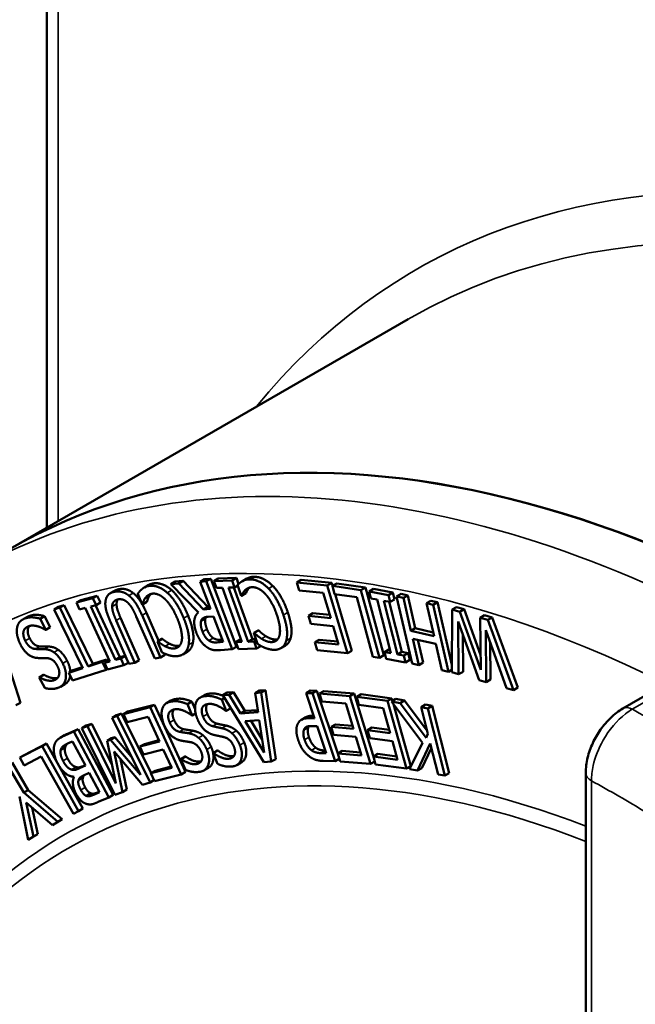
# Model space of a CAD drawing. Units: inches. Extents: x 0.3 to 39.7, y 0.3 to 30.6.
# Drawn here: x 32.4 to 33.3, y 26.1 to 27.5 of the extents above; entities that cross this region are included whole.
import ezdxf

# ---------------------------------------------------------------- set-up
doc = ezdxf.new("R2010")
doc.units = ezdxf.units.IN
doc.header["$LTSCALE"] = 1.818182
doc.header["$MEASUREMENT"] = 0
doc.layers.add('Visible (ANSI)', color=7, linetype='Continuous', lineweight=50)
doc.layers.add('Visible Narrow (ANSI)', color=7, linetype='Continuous', lineweight=35)

msp = doc.modelspace()

# ---------------------------------------------------------------- linework, layer by layer
at = {"layer": 'Visible (ANSI)'}
for p, q in [((32.4396, 26.7913), (32.4396, 28.1664)), ((32.3885, 26.7618), (32.9419, 27.0813)), ((32.678, 26.7205), (32.7032, 26.7212)), ((32.7032, 26.7212), (32.6971, 26.7176)), ((32.7032, 26.7212), (32.7062, 26.7128)), ((32.5814, 26.7117), (32.5753, 26.7082)), ((32.6181, 26.7163), (32.6119, 26.7127)), ((32.623, 26.7136), (32.6119, 26.7127)), ((32.6119, 26.7127), (32.6504, 26.6734)), ((32.6181, 26.7163), (32.6291, 26.7171)), ((32.6291, 26.7171), (32.623, 26.7136)), ((32.6575, 26.6776), (32.623, 26.7136)), ((32.6291, 26.7171), (32.6636, 26.6811)), ((32.6589, 26.7194), (32.6528, 26.7159)), ((32.6613, 26.7166), (32.6528, 26.7159)), ((32.6528, 26.7159), (32.6672, 26.6783)), ((32.6589, 26.7194), (32.6674, 26.7201)), ((32.6674, 26.7201), (32.6613, 26.7166)), ((32.6974, 26.6221), (32.6613, 26.7166)), ((32.6674, 26.7201), (32.7035, 26.6256)), ((32.678, 26.7205), (32.6719, 26.7169)), ((32.6971, 26.7176), (32.6719, 26.7169)), ((32.6719, 26.7169), (32.6754, 26.7073)), ((32.6754, 26.7073), (32.6837, 26.7075)), ((32.6837, 26.7075), (32.7108, 26.6322)), ((32.6923, 26.7078), (32.7005, 26.708)), ((32.7194, 26.6325), (32.6923, 26.7078)), ((32.7005, 26.708), (32.6971, 26.7176)), ((32.6996, 26.708), (32.7255, 26.636)), ((32.705, 26.7106), (32.7005, 26.708)), ((32.7047, 26.7115), (32.7098, 26.6965)), ((32.7167, 26.7197), (32.7105, 26.7161)), ((32.7178, 26.7203), (32.7117, 26.7168)), ((32.721, 26.7075), (32.7149, 26.704)), ((32.7933, 26.7185), (32.7872, 26.715)), ((32.7872, 26.715), (32.7906, 26.7038)), ((32.8296, 26.7108), (32.7872, 26.715)), ((32.7933, 26.7185), (32.8357, 26.7144)), ((32.8357, 26.7144), (32.8296, 26.7108)), ((32.8577, 26.6165), (32.8296, 26.7108)), ((32.8357, 26.7144), (32.8369, 26.7102)), ((32.8428, 26.7136), (32.8367, 26.7101)), ((32.8367, 26.7101), (32.8397, 26.6989)), ((32.8764, 26.7043), (32.8367, 26.7101)), ((32.8428, 26.7136), (32.8826, 26.7078)), ((32.8826, 26.7078), (32.8764, 26.7043)), ((32.8826, 26.7078), (32.9083, 26.6138)), ((32.4869, 26.6905), (32.5098, 26.6966)), ((32.5098, 26.6966), (32.5037, 26.6931)), ((32.5098, 26.6966), (32.5142, 26.6871)), ((32.5339, 26.7034), (32.5278, 26.6999)), ((32.566, 26.6994), (32.5721, 26.6845)), ((32.5824, 26.6966), (32.5762, 26.693)), ((32.7098, 26.6965), (32.7104, 26.6965)), ((32.7165, 26.7), (32.7104, 26.6965)), ((32.7906, 26.7038), (32.8239, 26.7006)), ((32.8239, 26.7006), (32.8343, 26.6655)), ((32.8397, 26.6989), (32.8704, 26.6945)), ((32.8403, 26.6988), (32.8638, 26.62)), ((32.8704, 26.6945), (32.893, 26.6115)), ((32.9022, 26.6102), (32.8764, 26.7043)), ((32.8939, 26.7059), (32.8878, 26.7024)), ((32.8878, 26.7024), (32.8902, 26.6928)), ((32.9147, 26.6975), (32.8878, 26.7024)), ((32.8939, 26.7059), (32.9208, 26.701)), ((32.9208, 26.701), (32.9147, 26.6975)), ((32.9171, 26.6879), (32.9147, 26.6975)), ((32.9208, 26.701), (32.9232, 26.6915)), ((32.9321, 26.699), (32.926, 26.6955)), ((32.926, 26.6955), (32.9474, 26.6022)), ((32.9353, 26.6934), (32.926, 26.6955)), ((32.9321, 26.699), (32.9414, 26.6969)), ((32.9414, 26.6969), (32.9353, 26.6934)), ((32.9414, 26.6969), (32.9519, 26.6512)), ((32.456, 26.681), (32.4499, 26.6775)), ((32.4576, 26.68), (32.4499, 26.6775)), ((32.456, 26.681), (32.4637, 26.6835)), ((32.4637, 26.6835), (32.4576, 26.68)), ((32.4973, 26.5982), (32.4576, 26.68)), ((32.4637, 26.6835), (32.5034, 26.6017)), ((32.5037, 26.6931), (32.4808, 26.687)), ((32.4869, 26.6905), (32.4808, 26.687)), ((32.4808, 26.687), (32.4852, 26.6775)), ((32.5006, 26.6816), (32.5081, 26.6836)), ((32.535, 26.6073), (32.5006, 26.6816)), ((32.5081, 26.6836), (32.5037, 26.6931)), ((32.5075, 26.6834), (32.5411, 26.6109)), ((32.5142, 26.6871), (32.5081, 26.6836)), ((32.5721, 26.6845), (32.5727, 26.6845)), ((32.5788, 26.6881), (32.5727, 26.6845)), ((32.6636, 26.6811), (32.6575, 26.6776)), ((32.6636, 26.6811), (32.6661, 26.6813)), ((32.8902, 26.6928), (32.8991, 26.6912)), ((32.8991, 26.6912), (32.918, 26.6166)), ((32.9083, 26.6895), (32.9171, 26.6879)), ((32.9272, 26.6149), (32.9083, 26.6895)), ((32.9156, 26.6882), (32.9333, 26.6185)), ((32.9232, 26.6915), (32.9171, 26.6879)), ((32.9458, 26.6477), (32.9353, 26.6934)), ((32.9737, 26.6896), (32.9676, 26.6861)), ((32.9676, 26.6861), (32.978, 26.6404)), ((32.9769, 26.684), (32.9676, 26.6861)), ((32.9737, 26.6896), (32.983, 26.6875)), ((32.983, 26.6875), (32.9769, 26.684)), ((32.9983, 26.5907), (32.9769, 26.684)), ((32.983, 26.6875), (33.0029, 26.6005)), ((33.0092, 26.6807), (33.0031, 26.6772)), ((33.0092, 26.6807), (33.0198, 26.6777)), ((32.4116, 26.6666), (32.4055, 26.6631)), ((32.4365, 26.6681), (32.4304, 26.6646)), ((32.4365, 26.6681), (32.4444, 26.6527)), ((32.4499, 26.6775), (32.4896, 26.5957)), ((32.4852, 26.6775), (32.4927, 26.6795)), ((32.4927, 26.6795), (32.5271, 26.6052)), ((32.5639, 26.6677), (32.5896, 26.6092)), ((32.5977, 26.6108), (32.572, 26.6693)), ((32.5781, 26.6729), (32.5951, 26.6341)), ((32.6672, 26.6783), (32.6575, 26.6776)), ((32.6638, 26.6673), (32.6712, 26.6678)), ((32.6712, 26.6678), (32.6848, 26.6323)), ((32.8093, 26.6721), (32.8032, 26.6686)), ((32.8032, 26.6686), (32.8066, 26.6574)), ((32.8343, 26.6655), (32.8032, 26.6686)), ((32.8093, 26.6721), (32.8331, 26.6698)), ((33.0031, 26.6772), (33.0029, 26.59)), ((33.0137, 26.6741), (33.0031, 26.6772)), ((33.0198, 26.6777), (33.0137, 26.6741)), ((33.0428, 26.5933), (33.0137, 26.6741)), ((33.0198, 26.6777), (33.0426, 26.6143)), ((33.0483, 26.6694), (33.0422, 26.6659)), ((33.0483, 26.6694), (33.0588, 26.6664)), ((33.0588, 26.6664), (33.0527, 26.6629)), ((33.0588, 26.6664), (33.0947, 26.5688)), ((32.4383, 26.6492), (32.4304, 26.6646)), ((32.4444, 26.6527), (32.4383, 26.6492)), ((32.5281, 26.6602), (32.5538, 26.6017)), ((32.5619, 26.6034), (32.5361, 26.6622)), ((32.5422, 26.6657), (32.568, 26.6069)), ((32.6602, 26.665), (32.6541, 26.6615)), ((32.8066, 26.6574), (32.8377, 26.6544)), ((32.8377, 26.6544), (32.8453, 26.6285)), ((33.0116, 26.6607), (33.0407, 26.5791)), ((33.0122, 26.5874), (33.0116, 26.6607)), ((33.0422, 26.6659), (33.0428, 26.5933)), ((33.0527, 26.6629), (33.0422, 26.6659)), ((33.0885, 26.5653), (33.0527, 26.6629)), ((32.3704, 26.6475), (32.4028, 26.5477)), ((32.4377, 26.649), (32.4383, 26.6492)), ((32.7334, 26.6484), (32.7273, 26.6448)), ((32.7273, 26.6448), (32.7324, 26.6297)), ((32.7279, 26.6448), (32.7273, 26.6448)), ((32.7341, 26.6484), (32.7279, 26.6448)), ((32.7334, 26.6484), (32.7341, 26.6484)), ((32.9519, 26.6512), (32.9458, 26.6477)), ((32.978, 26.6404), (32.9458, 26.6477)), ((32.9519, 26.6512), (32.9769, 26.6456)), ((33.0179, 26.6431), (33.0183, 26.5909)), ((33.0498, 26.6488), (33.0788, 26.5681)), ((33.0503, 26.5763), (33.0498, 26.6488)), ((32.5994, 26.6365), (32.5933, 26.633)), ((32.5939, 26.6331), (32.5933, 26.633)), ((32.5933, 26.633), (32.5995, 26.6179)), ((32.6, 26.6366), (32.5939, 26.6331)), ((32.5994, 26.6365), (32.6, 26.6366)), ((32.6848, 26.6323), (32.6764, 26.6317)), ((32.6825, 26.6352), (32.6837, 26.6353)), ((32.7035, 26.6256), (32.6974, 26.6221)), ((32.7086, 26.6355), (32.7025, 26.632)), ((32.7108, 26.6322), (32.7025, 26.632)), ((32.7025, 26.632), (32.706, 26.6223)), ((32.7086, 26.6355), (32.7096, 26.6355)), ((32.7255, 26.636), (32.7194, 26.6325)), ((32.7277, 26.6327), (32.7194, 26.6325)), ((32.7255, 26.636), (32.7302, 26.6361)), ((32.7307, 26.6345), (32.7277, 26.6327)), ((32.7311, 26.6231), (32.7277, 26.6327)), ((32.7372, 26.6266), (32.7311, 26.6231)), ((32.7371, 26.6269), (32.7372, 26.6266)), ((32.771, 26.627), (32.7649, 26.6235)), ((32.8181, 26.6353), (32.812, 26.6318)), ((32.812, 26.6318), (32.8153, 26.6206)), ((32.8453, 26.6285), (32.812, 26.6318)), ((32.8181, 26.6353), (32.8441, 26.6328)), ((32.9483, 26.6367), (32.9806, 26.6294)), ((32.9567, 26.6001), (32.9483, 26.6367)), ((32.9556, 26.635), (32.9628, 26.6036)), ((32.9806, 26.6294), (32.989, 26.5928)), ((33.0561, 26.6313), (33.0564, 26.5798)), ((32.5411, 26.6109), (32.5486, 26.6129)), ((32.5486, 26.6129), (32.5425, 26.6093)), ((32.5486, 26.6129), (32.553, 26.6033)), ((32.6038, 26.6144), (32.5977, 26.6108)), ((32.603, 26.6162), (32.6038, 26.6144)), ((32.6346, 26.6183), (32.6285, 26.6148)), ((32.681, 26.6208), (32.6974, 26.6221)), ((32.706, 26.6223), (32.7311, 26.6231)), ((32.8153, 26.6206), (32.8577, 26.6165)), ((32.8638, 26.62), (32.8577, 26.6165)), ((32.893, 26.6115), (32.9022, 26.6102)), ((32.9083, 26.6138), (32.9022, 26.6102)), ((32.9152, 26.6217), (32.9091, 26.6182)), ((32.9091, 26.6182), (32.9116, 26.6086)), ((32.918, 26.6166), (32.9091, 26.6182)), ((32.9152, 26.6217), (32.9167, 26.6215)), ((32.9333, 26.6185), (32.9272, 26.6149)), ((32.936, 26.6133), (32.9272, 26.6149)), ((32.9333, 26.6185), (32.9421, 26.6168)), ((32.9421, 26.6168), (32.936, 26.6133)), ((32.9384, 26.6037), (32.936, 26.6133)), ((32.9421, 26.6168), (32.9445, 26.6073)), ((33.2406, 26.5397), (33.374, 26.6167)), ((32.5167, 26.6045), (32.4973, 26.5982)), ((32.5034, 26.6017), (32.4973, 26.5982)), ((32.5034, 26.6017), (32.5228, 26.608)), ((32.5228, 26.608), (32.5167, 26.6045)), ((32.522, 26.5935), (32.5167, 26.6045)), ((32.5257, 26.6068), (32.5196, 26.6032)), ((32.5271, 26.6052), (32.5196, 26.6032)), ((32.5196, 26.6032), (32.524, 26.5937)), ((32.5228, 26.608), (32.5239, 26.6057)), ((32.524, 26.5937), (32.5469, 26.5998)), ((32.5257, 26.6068), (32.5263, 26.6069)), ((32.5411, 26.6109), (32.535, 26.6073)), ((32.5425, 26.6093), (32.535, 26.6073)), ((32.5469, 26.5998), (32.5425, 26.6093)), ((32.553, 26.6033), (32.5469, 26.5998)), ((32.5538, 26.6017), (32.5619, 26.6034)), ((32.568, 26.6069), (32.5619, 26.6034)), ((32.5896, 26.6092), (32.5977, 26.6108)), ((32.9116, 26.6086), (32.9384, 26.6037)), ((32.9445, 26.6073), (32.9384, 26.6037)), ((32.9474, 26.6022), (32.9567, 26.6001)), ((32.9628, 26.6036), (32.9567, 26.6001)), ((32.4352, 26.5864), (32.4291, 26.5829)), ((32.4357, 26.5866), (32.4296, 26.5831)), ((32.4352, 26.5864), (32.4357, 26.5866)), ((32.4896, 26.5957), (32.4702, 26.5895)), ((32.4763, 26.593), (32.4702, 26.5895)), ((32.4702, 26.5895), (32.4755, 26.5785)), ((32.4755, 26.5785), (32.522, 26.5935)), ((32.4763, 26.593), (32.4889, 26.5971)), ((32.5236, 26.5944), (32.522, 26.5935)), ((32.989, 26.5928), (32.9983, 26.5907)), ((33.0029, 26.5934), (32.9983, 26.5907)), ((33.0029, 26.59), (33.0122, 26.5874)), ((33.0183, 26.5909), (33.0122, 26.5874)), ((32.4296, 26.5831), (32.4291, 26.5829)), ((32.4291, 26.5829), (32.4366, 26.5683)), ((32.4647, 26.5735), (32.4586, 26.5699)), ((33.0407, 26.5791), (33.0503, 26.5763)), ((33.0564, 26.5798), (33.0503, 26.5763)), ((32.6586, 26.5583), (32.6525, 26.5547)), ((32.6902, 26.5618), (32.6841, 26.5583)), ((32.693, 26.5589), (32.6841, 26.5583)), ((32.6841, 26.5583), (32.7413, 26.4652)), ((32.6902, 26.5618), (32.6991, 26.5624)), ((32.6991, 26.5624), (32.693, 26.5589)), ((32.7088, 26.5328), (32.693, 26.5589)), ((32.6991, 26.5624), (32.7149, 26.5363)), ((32.7352, 26.5647), (32.7291, 26.5612)), ((32.7377, 26.5618), (32.7291, 26.5612)), ((32.7291, 26.5612), (32.7333, 26.5344)), ((32.7352, 26.5647), (32.7438, 26.5653)), ((32.7438, 26.5653), (32.7377, 26.5618)), ((32.7517, 26.4658), (32.7377, 26.5618)), ((32.7438, 26.5653), (32.7579, 26.4694)), ((32.8061, 26.5647), (32.8, 26.5611)), ((32.8, 26.5611), (32.8118, 26.5259)), ((32.8088, 26.5609), (32.8, 26.5611)), ((32.8061, 26.5647), (32.8149, 26.5644)), ((32.8149, 26.5644), (32.8088, 26.5609)), ((32.8403, 26.4663), (32.8088, 26.5609)), ((32.8149, 26.5644), (32.844, 26.4772)), ((32.8246, 26.564), (32.8185, 26.5605)), ((32.8185, 26.5605), (32.8219, 26.5493)), ((32.8607, 26.557), (32.8185, 26.5605)), ((32.8246, 26.564), (32.8668, 26.5605)), ((32.8668, 26.5605), (32.8607, 26.557)), ((32.8895, 26.4625), (32.8607, 26.557)), ((32.8668, 26.5605), (32.8945, 26.4698)), ((32.8766, 26.5595), (32.8705, 26.556)), ((32.8766, 26.5595), (32.9195, 26.5537)), ((33.0788, 26.5681), (33.0885, 26.5653)), ((33.0947, 26.5688), (33.0885, 26.5653)), ((32.4028, 26.5477), (32.3967, 26.5442)), ((32.5521, 26.5353), (32.5892, 26.545)), ((32.5892, 26.545), (32.5831, 26.5414)), ((32.5892, 26.545), (32.6323, 26.4516)), ((32.6122, 26.5507), (32.6061, 26.5472)), ((32.6412, 26.5493), (32.6351, 26.5458)), ((32.6419, 26.5301), (32.6351, 26.5458)), ((32.6412, 26.5493), (32.6457, 26.5389)), ((32.6865, 26.5543), (32.6827, 26.5521)), ((32.6891, 26.5364), (32.6827, 26.5521)), ((32.8219, 26.5493), (32.8551, 26.5465)), ((32.8551, 26.5465), (32.8658, 26.5115)), ((32.8705, 26.556), (32.8736, 26.5449)), ((32.9134, 26.5502), (32.8705, 26.556)), ((32.8736, 26.5449), (32.9074, 26.5403)), ((32.9195, 26.5537), (32.9134, 26.5502)), ((32.9395, 26.456), (32.9134, 26.5502)), ((32.9249, 26.5531), (32.9188, 26.5495)), ((32.9188, 26.5495), (32.9621, 26.4919)), ((32.9308, 26.5473), (32.9188, 26.5495)), ((32.9195, 26.5537), (32.9204, 26.5505)), ((32.9217, 26.5456), (32.9456, 26.4595)), ((32.9249, 26.5531), (32.9369, 26.5508)), ((32.9369, 26.5508), (32.9308, 26.5473)), ((32.967, 26.4989), (32.9308, 26.5473)), ((32.9369, 26.5508), (32.9684, 26.5087)), ((32.9663, 26.5452), (32.9602, 26.5417)), ((32.9663, 26.5452), (32.9755, 26.5435)), ((32.9755, 26.5435), (32.9694, 26.5399)), ((32.9755, 26.5435), (32.9989, 26.4498)), ((32.5364, 26.5304), (32.5303, 26.5269)), ((32.5374, 26.5294), (32.5303, 26.5269)), ((32.5364, 26.5304), (32.5435, 26.5329)), ((32.5435, 26.5329), (32.5374, 26.5294)), ((32.5832, 26.4369), (32.5374, 26.5294)), ((32.5435, 26.5329), (32.5847, 26.4499)), ((32.5831, 26.5414), (32.546, 26.5317)), ((32.5521, 26.5353), (32.546, 26.5317)), ((32.546, 26.5317), (32.5511, 26.5207)), ((32.6262, 26.4481), (32.5831, 26.5414)), ((32.6413, 26.53), (32.6419, 26.5301)), ((32.6465, 26.5328), (32.6419, 26.5301)), ((32.6885, 26.5363), (32.6891, 26.5364)), ((32.6952, 26.5399), (32.6891, 26.5364)), ((32.6949, 26.5406), (32.6952, 26.5399)), ((32.7149, 26.5363), (32.7088, 26.5328)), ((32.7333, 26.5344), (32.7088, 26.5328)), ((32.7149, 26.5363), (32.7328, 26.5375)), ((32.8104, 26.5296), (32.8105, 26.5296)), ((32.9074, 26.5403), (32.9171, 26.5053)), ((32.9602, 26.5417), (32.9695, 26.5043)), ((32.9694, 26.5399), (32.9602, 26.5417)), ((32.9928, 26.4463), (32.9694, 26.5399)), ((32.4945, 26.5158), (32.4884, 26.5123)), ((32.4945, 26.5158), (32.5021, 26.5185)), ((32.5021, 26.5185), (32.496, 26.515)), ((32.5021, 26.5185), (32.5301, 26.4619)), ((32.5303, 26.5269), (32.5698, 26.4472)), ((32.5511, 26.5207), (32.5803, 26.5283)), ((32.5803, 26.5283), (32.5963, 26.4937)), ((32.7152, 26.5222), (32.735, 26.5235)), ((32.7419, 26.4784), (32.7152, 26.5222)), ((32.7231, 26.5228), (32.7391, 26.4965)), ((32.735, 26.5235), (32.7419, 26.4784)), ((32.7998, 26.5276), (32.7937, 26.5241)), ((32.8118, 26.5259), (32.8043, 26.5261)), ((32.841, 26.5176), (32.8349, 26.5141)), ((32.841, 26.5176), (32.8646, 26.5156)), ((32.4644, 26.5026), (32.4583, 26.499)), ((32.4772, 26.5076), (32.4614, 26.5006)), ((32.4675, 26.5041), (32.4833, 26.5111)), ((32.4833, 26.5111), (32.4772, 26.5076)), ((32.5257, 26.4161), (32.4772, 26.5076)), ((32.4833, 26.5111), (32.5318, 26.4197)), ((32.496, 26.515), (32.4884, 26.5123)), ((32.4884, 26.5123), (32.5342, 26.4198)), ((32.5354, 26.4353), (32.496, 26.515)), ((32.8032, 26.5136), (32.7971, 26.51)), ((32.8093, 26.5153), (32.8153, 26.5151)), ((32.8153, 26.5151), (32.8279, 26.4774)), ((32.8349, 26.5141), (32.8383, 26.5029)), ((32.8658, 26.5115), (32.8349, 26.5141)), ((32.8383, 26.5029), (32.8693, 26.5003)), ((32.8917, 26.5131), (32.8856, 26.5096)), ((32.8856, 26.5096), (32.8887, 26.4985)), ((32.9171, 26.5053), (32.8856, 26.5096)), ((32.8917, 26.5131), (32.9158, 26.5099)), ((32.9695, 26.5043), (32.967, 26.4989)), ((32.4083, 26.4748), (32.439, 26.4909)), ((32.439, 26.4909), (32.4329, 26.4874)), ((32.439, 26.4909), (32.4896, 26.4005)), ((32.4695, 26.4913), (32.4754, 26.494)), ((32.4754, 26.494), (32.4933, 26.4602)), ((32.5296, 26.4982), (32.5235, 26.4947)), ((32.5282, 26.4963), (32.5235, 26.4947)), ((32.5235, 26.4947), (32.5354, 26.4353)), ((32.5343, 26.4998), (32.5282, 26.4963)), ((32.5698, 26.4472), (32.5282, 26.4963)), ((32.5296, 26.4982), (32.5343, 26.4998)), ((32.5343, 26.4998), (32.557, 26.473)), ((32.5963, 26.4937), (32.5691, 26.4866)), ((32.5752, 26.4901), (32.5691, 26.4866)), ((32.5752, 26.4901), (32.5955, 26.4954)), ((32.8693, 26.5003), (32.8772, 26.4745)), ((32.8887, 26.4985), (32.9202, 26.4942)), ((32.9202, 26.4942), (32.9273, 26.4684)), ((32.9621, 26.4919), (32.9438, 26.4555)), ((32.9551, 26.4534), (32.9728, 26.4911)), ((32.9728, 26.4911), (32.9835, 26.448)), ((32.4329, 26.4874), (32.4022, 26.4713)), ((32.4083, 26.4748), (32.4022, 26.4713)), ((32.4835, 26.397), (32.4329, 26.4874)), ((32.4651, 26.4855), (32.459, 26.482)), ((32.5331, 26.4798), (32.5728, 26.4333)), ((32.5448, 26.4235), (32.5331, 26.4798)), ((32.5691, 26.4866), (32.5741, 26.4755)), ((32.5741, 26.4755), (32.6014, 26.4827)), ((32.6014, 26.4827), (32.6132, 26.4571)), ((32.6768, 26.4813), (32.6707, 26.4777)), ((32.6713, 26.4778), (32.6707, 26.4777)), ((32.6707, 26.4777), (32.6768, 26.4628)), ((32.6774, 26.4813), (32.6713, 26.4778)), ((32.6768, 26.4813), (32.6774, 26.4813)), ((32.8279, 26.4774), (32.8206, 26.4776)), ((32.8501, 26.4807), (32.844, 26.4772)), ((32.844, 26.4772), (32.8474, 26.466)), ((32.8772, 26.4745), (32.844, 26.4772)), ((32.8501, 26.4807), (32.8759, 26.4786)), ((32.8997, 26.4765), (32.8936, 26.473)), ((32.8997, 26.4765), (32.9261, 26.4729)), ((32.9744, 26.4849), (32.9612, 26.4569)), ((32.4076, 26.4227), (32.3851, 26.461)), ((32.3912, 26.4645), (32.4137, 26.4262)), ((32.4022, 26.4713), (32.4082, 26.4606)), ((32.4082, 26.4606), (32.4319, 26.473)), ((32.4319, 26.473), (32.4765, 26.3933)), ((32.4911, 26.46), (32.4929, 26.4608)), ((32.5421, 26.4692), (32.5509, 26.427)), ((32.632, 26.4728), (32.6259, 26.4693)), ((32.6265, 26.4694), (32.6259, 26.4693)), ((32.6259, 26.4693), (32.6323, 26.4544)), ((32.6326, 26.4729), (32.6265, 26.4694)), ((32.632, 26.4728), (32.6326, 26.4729)), ((32.7099, 26.4645), (32.7038, 26.461)), ((32.7413, 26.4652), (32.7517, 26.4658)), ((32.7579, 26.4694), (32.7517, 26.4658)), ((32.8237, 26.4668), (32.8403, 26.4663)), ((32.8462, 26.4697), (32.8403, 26.4663)), ((32.8474, 26.466), (32.8895, 26.4625)), ((32.8955, 26.466), (32.8895, 26.4625)), ((32.8936, 26.473), (32.8967, 26.4619)), ((32.9273, 26.4684), (32.8936, 26.473)), ((32.8967, 26.4619), (32.9395, 26.456)), ((32.4933, 26.4602), (32.485, 26.4565)), ((32.4904, 26.4464), (32.4987, 26.45)), ((32.4987, 26.45), (32.5129, 26.4233)), ((32.6132, 26.4571), (32.584, 26.4495)), ((32.5901, 26.453), (32.584, 26.4495)), ((32.584, 26.4495), (32.5891, 26.4384)), ((32.5891, 26.4384), (32.6262, 26.4481)), ((32.5901, 26.453), (32.6124, 26.4588)), ((32.6323, 26.4516), (32.6262, 26.4481)), ((32.6642, 26.4571), (32.6581, 26.4536)), ((32.9456, 26.4595), (32.9395, 26.456)), ((32.9438, 26.4555), (32.9551, 26.4534)), ((32.9612, 26.4569), (32.9551, 26.4534)), ((32.9835, 26.448), (32.9928, 26.4463)), ((32.9989, 26.4498), (32.9928, 26.4463)), ((33.1889, 25.8533), (33.1889, 26.4502)), ((32.4772, 26.4448), (32.4774, 26.4444)), ((32.5728, 26.4333), (32.5832, 26.4369)), ((32.5884, 26.4399), (32.5832, 26.4369)), ((32.4137, 26.4262), (32.4076, 26.4227)), ((32.4549, 26.3822), (32.4076, 26.4227)), ((32.4137, 26.4262), (32.461, 26.3858)), ((32.5008, 26.4217), (32.4947, 26.4181)), ((32.5129, 26.4233), (32.5059, 26.4202)), ((32.512, 26.4237), (32.5125, 26.4239)), ((32.5318, 26.4197), (32.5257, 26.4161)), ((32.5342, 26.4198), (32.5448, 26.4235)), ((32.5509, 26.427), (32.5448, 26.4235)), ((32.4016, 26.4173), (32.4137, 26.3569)), ((32.4111, 26.4089), (32.4474, 26.3776)), ((32.4209, 26.3614), (32.4111, 26.4089)), ((32.5111, 26.4097), (32.5257, 26.4161)), ((32.4194, 26.4017), (32.427, 26.3649)), ((32.4765, 26.3933), (32.4835, 26.397)), ((32.4896, 26.4005), (32.4835, 26.397)), ((32.4474, 26.3776), (32.4549, 26.3822)), ((32.4535, 26.3812), (32.4474, 26.3776)), ((32.461, 26.3858), (32.4535, 26.3812)), ((32.461, 26.3858), (32.4549, 26.3822)), ((32.427, 26.3649), (32.4198, 26.3605)), ((32.427, 26.3649), (32.4209, 26.3614)), ((32.4137, 26.3569), (32.4209, 26.3614)), ((32.4198, 26.3605), (32.4137, 26.3569))]:
    msp.add_line(p, q, dxfattribs=at)
msp.add_ellipse((33.5213, 24.798), major_axis=(1.1335, -1.9633), ratio=0.57735, start_param=0, end_param=3.141593, dxfattribs=at)
for points in [[(32.7178, 26.7203), (32.7202, 26.7216), (32.7246, 26.7229), (32.7286, 26.7228)], [(32.7286, 26.7228), (32.735, 26.7227), (32.7479, 26.7163), (32.754, 26.71)], [(32.582, 26.7102), (32.5783, 26.7097), (32.5742, 26.7077), (32.5721, 26.7059)], [(32.6071, 26.7007), (32.6009, 26.7063), (32.5881, 26.7111), (32.582, 26.7102)], [(32.5882, 26.7138), (32.5942, 26.7146), (32.607, 26.7098), (32.6133, 26.7042)], [(32.7117, 26.7168), (32.7093, 26.7156), (32.7064, 26.713), (32.7047, 26.7115)], [(32.7225, 26.7193), (32.7185, 26.7194), (32.7141, 26.7181), (32.7117, 26.7168)], [(32.7149, 26.704), (32.7167, 26.7059), (32.7223, 26.7085), (32.7261, 26.7084)], [(32.721, 26.7075), (32.7192, 26.7055), (32.7171, 26.7015), (32.7165, 26.7)], [(32.7167, 26.7197), (32.7172, 26.72), (32.7178, 26.7203)], [(32.7214, 26.7079), (32.7212, 26.7077), (32.721, 26.7075)], [(32.7479, 26.7065), (32.7418, 26.7128), (32.7289, 26.7192), (32.7225, 26.7193)], [(32.7261, 26.7084), (32.7302, 26.7083), (32.7393, 26.7035), (32.7436, 26.6987)], [(32.754, 26.71), (32.76, 26.7038), (32.7706, 26.6854), (32.7746, 26.6734)], [(32.5337, 26.702), (32.5281, 26.7009), (32.5223, 26.695), (32.5214, 26.69)], [(32.5537, 26.6967), (32.549, 26.7005), (32.5391, 26.7031), (32.5337, 26.702)], [(32.5339, 26.7034), (32.5364, 26.7048), (32.5398, 26.7056)], [(32.5398, 26.7056), (32.5452, 26.7067), (32.5551, 26.704), (32.5598, 26.7002)], [(32.572, 26.6693), (32.5676, 26.6794), (32.559, 26.6925), (32.5537, 26.6967)], [(32.5721, 26.7059), (32.57, 26.7043), (32.5675, 26.7012), (32.566, 26.6994)], [(32.5762, 26.693), (32.5778, 26.6953), (32.5828, 26.6989), (32.5864, 26.6994)], [(32.5824, 26.6966), (32.5809, 26.6943), (32.5792, 26.6897), (32.5788, 26.6881)], [(32.5844, 26.699), (32.5832, 26.6978), (32.5824, 26.6966)], [(32.5864, 26.6994), (32.5903, 26.6999), (32.5993, 26.6962), (32.6038, 26.6919)], [(32.6299, 26.6654), (32.625, 26.6773), (32.6134, 26.6951), (32.6071, 26.7007)], [(32.6133, 26.7042), (32.6195, 26.6986), (32.6311, 26.6809), (32.636, 26.6689)], [(32.7104, 26.6965), (32.711, 26.6979), (32.7131, 26.702), (32.7149, 26.704)], [(32.7436, 26.6987), (32.7481, 26.6939), (32.7561, 26.6798), (32.7594, 26.67)], [(32.7685, 26.6699), (32.7645, 26.6818), (32.7539, 26.7003), (32.7479, 26.7065)], [(32.5214, 26.69), (32.5202, 26.6846), (32.5238, 26.67), (32.5281, 26.6602)], [(32.5305, 26.6814), (32.5304, 26.6855), (32.5346, 26.6906), (32.5384, 26.6914)], [(32.5361, 26.6622), (32.5333, 26.6685), (32.5305, 26.6775), (32.5305, 26.6814)], [(32.5385, 26.6914), (32.5365, 26.6889), (32.5366, 26.6849)], [(32.5366, 26.6849), (32.5366, 26.681), (32.5394, 26.672), (32.5422, 26.6657)], [(32.5384, 26.6914), (32.5424, 26.6922), (32.5497, 26.6895), (32.553, 26.686)], [(32.553, 26.686), (32.5561, 26.6828), (32.5611, 26.6742), (32.5639, 26.6677)], [(32.5724, 26.6845), (32.5752, 26.6794), (32.5781, 26.6729)], [(32.5727, 26.6845), (32.5731, 26.6861), (32.5748, 26.6907), (32.5762, 26.693)], [(32.6038, 26.6919), (32.6085, 26.6874), (32.6173, 26.6739), (32.6213, 26.6642)], [(32.4304, 26.6646), (32.4251, 26.6661), (32.4144, 26.6669), (32.4083, 26.6645)], [(32.4116, 26.6666), (32.4129, 26.6674), (32.4144, 26.668)], [(32.4144, 26.668), (32.4205, 26.6704), (32.4312, 26.6696), (32.4365, 26.6681)], [(32.636, 26.6689), (32.6408, 26.6571), (32.6441, 26.639), (32.6429, 26.632)], [(32.6504, 26.6734), (32.6456, 26.6695), (32.6438, 26.655), (32.6477, 26.6447)], [(32.6541, 26.6615), (32.655, 26.6646), (32.6601, 26.667), (32.6638, 26.6673)], [(32.661, 26.6669), (32.6605, 26.666), (32.6602, 26.665)], [(32.7594, 26.67), (32.7625, 26.6609), (32.7643, 26.6463), (32.7632, 26.6416)], [(32.7725, 26.634), (32.7743, 26.6404), (32.7725, 26.658), (32.7685, 26.6699)], [(32.7746, 26.6734), (32.7786, 26.6615), (32.7804, 26.644), (32.7786, 26.6375)], [(32.4083, 26.6645), (32.4032, 26.6624), (32.3986, 26.6554), (32.398, 26.6504)], [(32.4097, 26.6338), (32.4061, 26.6408), (32.4081, 26.6517), (32.4143, 26.6541)], [(32.4143, 26.6541), (32.4186, 26.6558), (32.4311, 26.6532), (32.4377, 26.649)], [(32.6213, 26.6642), (32.625, 26.6551), (32.628, 26.6401), (32.6274, 26.635)], [(32.6368, 26.6284), (32.638, 26.6355), (32.6347, 26.6536), (32.6299, 26.6654)], [(32.6562, 26.6463), (32.6543, 26.6512), (32.6533, 26.6587), (32.6541, 26.6615)], [(32.6602, 26.665), (32.6594, 26.6622), (32.6604, 26.6548), (32.6623, 26.6499)], [(32.398, 26.6504), (32.3974, 26.6458), (32.4001, 26.6343), (32.4029, 26.6288)], [(32.6477, 26.6447), (32.6506, 26.6372), (32.6583, 26.6275), (32.6629, 26.6245)], [(32.665, 26.6341), (32.6622, 26.636), (32.6578, 26.6422), (32.6562, 26.6463)], [(32.6623, 26.6499), (32.6639, 26.6457), (32.6683, 26.6395), (32.6711, 26.6376)], [(32.738, 26.6368), (32.7347, 26.6389), (32.7296, 26.6433), (32.7279, 26.6448)], [(32.7341, 26.6484), (32.7358, 26.6468), (32.7408, 26.6424), (32.7442, 26.6403)], [(32.7442, 26.6403), (32.7473, 26.6383), (32.7541, 26.6357), (32.758, 26.6356)], [(32.7632, 26.6416), (32.7619, 26.6368), (32.7561, 26.632), (32.7519, 26.6321)], [(32.4029, 26.6288), (32.4073, 26.6203), (32.4186, 26.6107), (32.4259, 26.61)], [(32.4238, 26.6225), (32.4193, 26.6228), (32.4125, 26.6283), (32.4097, 26.6338)], [(32.4158, 26.6373), (32.4186, 26.6318), (32.4254, 26.6263), (32.4299, 26.626)], [(32.4299, 26.626), (32.4331, 26.6258), (32.4383, 26.6259), (32.4422, 26.6258)], [(32.4422, 26.6258), (32.4457, 26.6257), (32.4523, 26.6237), (32.4556, 26.6213)], [(32.6041, 26.6262), (32.6008, 26.6279), (32.5956, 26.6317), (32.5939, 26.6331)], [(32.6, 26.6366), (32.6018, 26.6353), (32.6069, 26.6315), (32.6103, 26.6297)], [(32.6176, 26.6233), (32.614, 26.6228), (32.6073, 26.6246), (32.6041, 26.6262)], [(32.6103, 26.6297), (32.6134, 26.6281), (32.6201, 26.6264), (32.6237, 26.6269)], [(32.6274, 26.635), (32.6267, 26.6299), (32.6216, 26.6239), (32.6176, 26.6233)], [(32.6219, 26.6126), (32.6282, 26.6135), (32.6357, 26.6216), (32.6368, 26.6284)], [(32.6237, 26.6269), (32.6239, 26.6269), (32.6242, 26.6269)], [(32.6764, 26.6317), (32.6729, 26.6314), (32.6675, 26.6325), (32.665, 26.6341)], [(32.6711, 26.6376), (32.6736, 26.636), (32.679, 26.6349), (32.6825, 26.6352)], [(32.7324, 26.6297), (32.7351, 26.6279), (32.7405, 26.625), (32.743, 26.624)], [(32.7519, 26.6321), (32.748, 26.6321), (32.7412, 26.6348), (32.738, 26.6368)], [(32.7554, 26.6213), (32.7621, 26.6212), (32.7707, 26.6277), (32.7725, 26.634)], [(32.758, 26.6356), (32.7592, 26.6356), (32.7604, 26.6358)], [(32.4361, 26.6223), (32.4321, 26.6223), (32.427, 26.6223), (32.4238, 26.6225)], [(32.4495, 26.6178), (32.4462, 26.6201), (32.4396, 26.6221), (32.4361, 26.6223)], [(32.4617, 26.6026), (32.4589, 26.608), (32.4528, 26.6154), (32.4495, 26.6178)], [(32.4556, 26.6213), (32.4589, 26.6189), (32.465, 26.6115), (32.4678, 26.6061)], [(32.5995, 26.6179), (32.6022, 26.6165), (32.6076, 26.6143), (32.61, 26.6136)], [(32.61, 26.6136), (32.6127, 26.6128), (32.6188, 26.6122), (32.6219, 26.6126)], [(32.6629, 26.6245), (32.6675, 26.6216), (32.6755, 26.6204), (32.681, 26.6208)], [(32.743, 26.624), (32.7458, 26.6229), (32.7521, 26.6214), (32.7554, 26.6213)], [(32.4259, 26.61), (32.4287, 26.6098), (32.437, 26.6098), (32.4399, 26.6097)], [(32.4399, 26.6097), (32.4442, 26.6095), (32.4516, 26.6041), (32.4545, 26.5983)], [(32.4545, 26.5983), (32.4579, 26.5918), (32.4555, 26.5813), (32.4504, 26.5792)], [(32.4563, 26.5689), (32.4645, 26.5721), (32.4674, 26.5914), (32.4617, 26.6026)], [(32.4678, 26.6061), (32.4719, 26.598), (32.4723, 26.5907)], [(32.4504, 26.5792), (32.4458, 26.5774), (32.4344, 26.5801), (32.4296, 26.5831)], [(32.4366, 26.5683), (32.4416, 26.5668), (32.4516, 26.567), (32.4563, 26.5689)], [(32.6592, 26.5568), (32.6535, 26.5561), (32.6477, 26.5507), (32.6464, 26.5461)], [(32.6586, 26.5583), (32.6613, 26.5598), (32.6653, 26.5603)], [(32.6827, 26.5521), (32.6773, 26.5546), (32.666, 26.5577), (32.6592, 26.5568)], [(32.6119, 26.5492), (32.6063, 26.5481), (32.6008, 26.5423), (32.5997, 26.5376)], [(32.6351, 26.5458), (32.6297, 26.548), (32.6185, 26.5505), (32.6119, 26.5492)], [(32.6122, 26.5507), (32.6146, 26.5521), (32.618, 26.5527)], [(32.618, 26.5527), (32.6246, 26.554), (32.6358, 26.5516), (32.6412, 26.5493)], [(32.6464, 26.5461), (32.6452, 26.5421), (32.6466, 26.531), (32.6488, 26.5254)], [(32.6567, 26.5285), (32.6538, 26.5356), (32.6573, 26.5451), (32.6642, 26.546)], [(32.6642, 26.546), (32.6691, 26.5467), (32.682, 26.5416), (32.6885, 26.5363)], [(32.5997, 26.5376), (32.5987, 26.5334), (32.6004, 26.5222), (32.6028, 26.5166)], [(32.6104, 26.5202), (32.6073, 26.5273), (32.6105, 26.5372), (32.6172, 26.5385)], [(32.6172, 26.5385), (32.6219, 26.5394), (32.6348, 26.535), (32.6413, 26.53)], [(32.6628, 26.532), (32.6651, 26.5264), (32.6716, 26.5198), (32.6764, 26.5186)], [(32.7998, 26.5276), (32.8036, 26.5298), (32.8104, 26.5296)], [(32.6028, 26.5166), (32.6066, 26.5079), (32.6176, 26.4971), (32.6251, 26.4953)], [(32.6241, 26.5073), (32.6195, 26.5083), (32.6128, 26.5146), (32.6104, 26.5202)], [(32.6165, 26.5238), (32.6189, 26.5181), (32.6256, 26.5118), (32.6302, 26.5108)], [(32.6488, 26.5254), (32.6524, 26.5166), (32.6632, 26.5054), (32.6709, 26.5032)], [(32.6702, 26.5151), (32.6655, 26.5163), (32.659, 26.5228), (32.6567, 26.5285)], [(32.6764, 26.5186), (32.6797, 26.5177), (32.6852, 26.5167), (32.6894, 26.5158)], [(32.6894, 26.5158), (32.6932, 26.5149), (32.6999, 26.5116), (32.7031, 26.5088)], [(32.7878, 26.5168), (32.7863, 26.5131), (32.787, 26.5021), (32.789, 26.496)], [(32.8043, 26.5261), (32.7972, 26.5263), (32.7896, 26.5216), (32.7878, 26.5168)], [(32.4644, 26.5026), (32.4658, 26.5034), (32.4675, 26.5041)], [(32.637, 26.5052), (32.6329, 26.5059), (32.6275, 26.5066), (32.6241, 26.5073)], [(32.6302, 26.5108), (32.6336, 26.5102), (32.639, 26.5094), (32.6431, 26.5087)], [(32.6507, 26.4988), (32.6474, 26.5016), (32.6407, 26.5045), (32.637, 26.5052)], [(32.6431, 26.5087), (32.6468, 26.508), (32.6535, 26.5051), (32.6568, 26.5024)], [(32.6568, 26.5024), (32.66, 26.4996), (32.6657, 26.4916), (32.6681, 26.4862)], [(32.6833, 26.5122), (32.6791, 26.5131), (32.6736, 26.5142), (32.6702, 26.5151)], [(32.6709, 26.5032), (32.6739, 26.5024), (32.6826, 26.5007), (32.6857, 26.4999)], [(32.697, 26.5052), (32.6937, 26.5081), (32.687, 26.5114), (32.6833, 26.5122)], [(32.708, 26.4887), (32.7057, 26.4942), (32.7002, 26.5024), (32.697, 26.5052)], [(32.7031, 26.5088), (32.7063, 26.5059), (32.7118, 26.4978), (32.7141, 26.4923)], [(32.798, 26.4961), (32.7965, 26.5006), (32.7961, 26.5073), (32.7971, 26.51)], [(32.7971, 26.51), (32.7982, 26.5132), (32.804, 26.5155), (32.8093, 26.5153)], [(32.8032, 26.5136), (32.8022, 26.5108), (32.8026, 26.5042), (32.8041, 26.4996)], [(32.8039, 26.515), (32.8035, 26.5144), (32.8032, 26.5136)], [(32.4614, 26.5006), (32.4558, 26.4981), (32.4505, 26.4916), (32.4495, 26.4862)], [(32.459, 26.482), (32.4599, 26.4853), (32.4646, 26.4892), (32.4695, 26.4913)], [(32.6251, 26.4953), (32.6281, 26.4946), (32.6368, 26.4933), (32.6398, 26.4928)], [(32.6398, 26.4928), (32.6443, 26.4919), (32.6515, 26.4856), (32.6541, 26.4797)], [(32.662, 26.4826), (32.6596, 26.4881), (32.6539, 26.4961), (32.6507, 26.4988)], [(32.6857, 26.4999), (32.6903, 26.4988), (32.6974, 26.4923), (32.6998, 26.4863)], [(32.6979, 26.4591), (32.707, 26.4602), (32.7126, 26.4773), (32.708, 26.4887)], [(32.789, 26.496), (32.7916, 26.4881), (32.7995, 26.4769), (32.8044, 26.4732)], [(32.8076, 26.4816), (32.8044, 26.4839), (32.7997, 26.4912), (32.798, 26.4961)], [(32.8041, 26.4996), (32.8058, 26.4947), (32.8105, 26.4875), (32.8137, 26.4851)], [(32.4495, 26.4862), (32.4488, 26.4816), (32.4512, 26.4698), (32.4548, 26.463)], [(32.4621, 26.4669), (32.4596, 26.4717), (32.4583, 26.4786), (32.459, 26.482)], [(32.4651, 26.4855), (32.4644, 26.4822), (32.4657, 26.4752), (32.4683, 26.4704)], [(32.6541, 26.4797), (32.6569, 26.4731), (32.6535, 26.4636), (32.6479, 26.4625)], [(32.6531, 26.4518), (32.662, 26.4535), (32.6669, 26.4712), (32.662, 26.4826)], [(32.6681, 26.4862), (32.67, 26.4818), (32.6708, 26.4778)], [(32.6929, 26.4698), (32.6878, 26.4692), (32.676, 26.4741), (32.6713, 26.4778)], [(32.6774, 26.4813), (32.6821, 26.4776), (32.6939, 26.4727), (32.699, 26.4734)], [(32.6998, 26.4863), (32.7025, 26.4797), (32.6987, 26.4706), (32.6929, 26.4698)], [(32.8206, 26.4776), (32.8165, 26.4778), (32.8104, 26.4795), (32.8076, 26.4816)], [(32.4548, 26.463), (32.4595, 26.4543), (32.4711, 26.4449), (32.4772, 26.4448)], [(32.4741, 26.4546), (32.4702, 26.4558), (32.4649, 26.4617), (32.4621, 26.4669)], [(32.4683, 26.4704), (32.471, 26.4652), (32.4763, 26.4593), (32.4803, 26.4582)], [(32.6479, 26.4625), (32.6429, 26.4615), (32.6311, 26.4659), (32.6265, 26.4694)], [(32.6326, 26.4729), (32.6373, 26.4694), (32.649, 26.4651), (32.654, 26.466)], [(32.654, 26.466), (32.654, 26.466), (32.654, 26.466)], [(32.6768, 26.4628), (32.682, 26.4603), (32.6926, 26.4584), (32.6979, 26.4591)], [(32.699, 26.4734), (32.6994, 26.4734), (32.6997, 26.4735)], [(32.8044, 26.4732), (32.8086, 26.4699), (32.8178, 26.4669), (32.8237, 26.4668)], [(32.485, 26.4565), (32.4812, 26.4548), (32.4767, 26.4539), (32.4741, 26.4546)], [(32.4803, 26.4582), (32.4828, 26.4574), (32.4873, 26.4584), (32.4911, 26.46)], [(32.4916, 26.4469), (32.4904, 26.4456), (32.4897, 26.4431)], [(32.6323, 26.4544), (32.6375, 26.4522), (32.648, 26.4508), (32.6531, 26.4518)], [(32.4774, 26.4444), (32.4753, 26.4399), (32.4767, 26.4278), (32.4801, 26.4214)], [(32.4868, 26.4265), (32.4845, 26.4308), (32.4829, 26.4371), (32.4836, 26.4396)], [(32.4836, 26.4396), (32.4844, 26.4422), (32.487, 26.4448), (32.4904, 26.4464)], [(32.4897, 26.4431), (32.489, 26.4406), (32.4906, 26.4343), (32.4929, 26.43)], [(32.4801, 26.4214), (32.4831, 26.4156), (32.4904, 26.4083), (32.4947, 26.407)], [(32.4947, 26.4181), (32.4924, 26.4189), (32.4885, 26.4232), (32.4868, 26.4265)], [(32.4929, 26.43), (32.4946, 26.4267), (32.4986, 26.4224), (32.5008, 26.4217)], [(32.5059, 26.4202), (32.502, 26.4185), (32.4973, 26.4173), (32.4947, 26.4181)], [(32.5008, 26.4217), (32.5034, 26.4208), (32.5081, 26.422), (32.512, 26.4237)], [(32.4947, 26.407), (32.4987, 26.4058), (32.5053, 26.4071), (32.5111, 26.4097)]]:
    msp.add_open_spline(points, degree=2, dxfattribs=at)
for points, degree, knots in [([(32.5814, 26.7117), (32.5819, 26.712), (32.5844, 26.7132), (32.5882, 26.7138)], 2, [0.754354, 0.754354, 0.754354, 1, 2, 2, 2]), ([(32.5598, 26.7002), (32.5651, 26.696), (32.5704, 26.6879), (32.5714, 26.6862)], 2, [0, 0, 0, 1, 1.235812, 1.235812, 1.235812]), ([(32.4156, 26.6545), (32.4137, 26.6525), (32.4122, 26.6443), (32.4158, 26.6373)], 2, [0.487624, 0.487624, 0.487624, 1, 2, 2, 2]), ([(32.6429, 26.632), (32.6418, 26.6251), (32.6366, 26.6194), (32.6346, 26.6183)], 2, [0, 0, 0, 1, 1.405084, 1.405084, 1.405084]), ([(32.7786, 26.6375), (32.7768, 26.6312), (32.7718, 26.6275), (32.771, 26.627)], 2, [0, 0, 0, 1, 1.16345, 1.16345, 1.16345]), ([(32.4357, 26.5866), (32.4405, 26.5836), (32.4508, 26.5812), (32.4546, 26.5822)], 2, [0, 0, 0, 1, 1.803309, 1.803309, 1.803309]), ([(32.4721, 26.5856), (32.4721, 26.5854), (32.4708, 26.577), (32.4647, 26.5735)], 2, [0.9845719, 0.9845719, 0.9845719, 1, 1.8537743, 1.8537743, 1.8537743]), ([(32.6653, 26.5603), (32.6721, 26.5612), (32.6812, 26.5587), (32.6846, 26.5574)], 2, [0, 0, 0, 1, 1.611905, 1.611905, 1.611905]), ([(32.6627, 26.5458), (32.6621, 26.5449), (32.6599, 26.5391), (32.6628, 26.532)], 2, [0.785581, 0.785581, 0.785581, 1, 2, 2, 2]), ([(32.6163, 26.5383), (32.6154, 26.5372), (32.6134, 26.5308), (32.6165, 26.5238)], 2, [0.712797, 0.712797, 0.712797, 1, 2, 2, 2]), ([(33.2406, 26.5397), (33.2345, 26.5361), (33.2289, 26.5318), (33.2185, 26.5219), (33.2138, 26.5164), (33.2054, 26.5046), (33.2017, 26.4982), (33.1957, 26.485), (33.1932, 26.4782), (33.1899, 26.4643), (33.1889, 26.4572), (33.1889, 26.4502)], 3, [0, 0, 0, 0, 0.0498784, 0.0498784, 0.0997568, 0.0997568, 0.1496353, 0.1496353, 0.1995137, 0.1995137, 0.2493921, 0.2493921, 0.2493921, 0.2493921]), ([(32.4686, 26.491), (32.4685, 26.4909), (32.466, 26.4888), (32.4651, 26.4855)], 2, [0.952319, 0.952319, 0.952319, 1, 2, 2, 2]), ([(32.7141, 26.4923), (32.7187, 26.4808), (32.7142, 26.4669), (32.7099, 26.4645)], 2, [0, 0, 0, 1, 1.626886, 1.626886, 1.626886]), ([(32.6708, 26.4775), (32.672, 26.4712), (32.6689, 26.4599), (32.6642, 26.4571)], 2, [0.398012, 0.398012, 0.398012, 1, 1.683857, 1.683857, 1.683857]), ([(32.8137, 26.4851), (32.8165, 26.483), (32.8226, 26.4813), (32.8267, 26.4812)], 2, [0, 0, 0, 1, 1.99322, 1.99322, 1.99322])]:
    msp.add_open_spline(points, degree=degree, knots=knots, dxfattribs=at)
at = {"layer": 'Visible Narrow (ANSI)'}
for p, q in [((32.4554, 26.8004), (32.4554, 28.1444)), ((32.7286, 26.7228), (32.7225, 26.7193)), ((32.5882, 26.7138), (32.582, 26.7102)), ((32.754, 26.71), (32.7479, 26.7065)), ((32.5398, 26.7056), (32.5337, 26.702)), ((32.5598, 26.7002), (32.5537, 26.6967)), ((32.6133, 26.7042), (32.6071, 26.7007)), ((32.5366, 26.6849), (32.5305, 26.6814)), ((32.4144, 26.668), (32.4083, 26.6645)), ((32.5781, 26.6729), (32.572, 26.6693)), ((32.636, 26.6689), (32.6299, 26.6654)), ((32.7746, 26.6734), (32.7685, 26.6699)), ((32.5422, 26.6657), (32.5361, 26.6622)), ((32.6623, 26.6499), (32.6562, 26.6463)), ((32.7442, 26.6403), (32.738, 26.6368)), ((32.4158, 26.6373), (32.4097, 26.6338)), ((32.4299, 26.626), (32.4238, 26.6225)), ((32.4422, 26.6258), (32.4361, 26.6223)), ((32.6103, 26.6297), (32.6041, 26.6262)), ((32.6237, 26.6269), (32.6176, 26.6233)), ((32.6429, 26.632), (32.6368, 26.6284)), ((32.6711, 26.6376), (32.665, 26.6341)), ((32.6825, 26.6352), (32.6764, 26.6317)), ((32.758, 26.6356), (32.7519, 26.6321)), ((32.7786, 26.6375), (32.7725, 26.634)), ((33.2536, 26.5386), (33.4254, 26.6378)), ((32.4556, 26.6213), (32.4495, 26.6178)), ((32.4678, 26.6061), (32.4617, 26.6026)), ((32.4535, 26.581), (32.4504, 26.5792)), ((32.6653, 26.5603), (32.6592, 26.5568)), ((32.618, 26.5527), (32.6119, 26.5492)), ((32.6628, 26.532), (32.6567, 26.5285)), ((32.8104, 26.5296), (32.8043, 26.5261)), ((32.6165, 26.5238), (32.6104, 26.5202)), ((32.6764, 26.5186), (32.6702, 26.5151)), ((32.6894, 26.5158), (32.6833, 26.5122)), ((32.4675, 26.5041), (32.4614, 26.5006)), ((32.6302, 26.5108), (32.6241, 26.5073)), ((32.6431, 26.5087), (32.637, 26.5052)), ((32.6568, 26.5024), (32.6507, 26.4988)), ((32.7031, 26.5088), (32.697, 26.5052)), ((32.7141, 26.4923), (32.708, 26.4887)), ((32.8041, 26.4996), (32.798, 26.4961)), ((32.6681, 26.4862), (32.662, 26.4826)), ((32.8137, 26.4851), (32.8076, 26.4816)), ((32.8267, 26.4811), (32.8206, 26.4776)), ((32.4683, 26.4704), (32.4621, 26.4669)), ((32.654, 26.466), (32.6479, 26.4625)), ((32.699, 26.4734), (32.6929, 26.4698)), ((32.4803, 26.4582), (32.4741, 26.4546)), ((32.4911, 26.46), (32.485, 26.4565)), ((32.4897, 26.4431), (32.4836, 26.4396)), ((33.1968, 25.7124), (33.1968, 26.4392)), ((32.4929, 26.43), (32.4868, 26.4265)), ((32.512, 26.4237), (32.5059, 26.4202))]:
    msp.add_line(p, q, dxfattribs=at)
for centre, major_axis, start_param, end_param in [((34.0755, 25.118), (-1.1335, 1.9633), 3.141593, 6.283185), ((34.1136, 25.14), (1.1605, -2.0101), 6.0671, 9.640864), ((33.522, 24.7985), (1.1335, -1.9633), 0, 3.141593), ((33.464, 24.765), (-1.1335, 1.9633), 5.521886, 6.283185), ((33.4068, 24.7319), (-1.093, 1.8932), 5.566764, 6.705021), ((33.4068, 24.7319), (-0.9424, 1.6324), 5.661957, 6.697119), ((33.4012, 24.7287), (-0.9329, 1.6159), 5.659389, 6.697119), ((33.2541, 26.5163), (-0.0135, 0.0234), 5.521886, 6.283185), ((33.2923, 24.6658), (-1.1335, 1.9633), 5.473688, 5.521886), ((33.2159, 26.4502), (-0.027, 0), 0, 0.785398), ((33.235, 24.6327), (1.093, -1.8932), 2.331501, 2.380888)]:
    msp.add_ellipse(centre, major_axis=major_axis, ratio=0.57735, start_param=start_param, end_param=end_param, dxfattribs=at)
msp.add_open_spline([(33.1968, 26.4392), (33.1968, 26.4458), (33.1976, 26.4529), (33.2019, 26.472), (33.2067, 26.4841), (33.2214, 26.5101), (33.2324, 26.5231), (33.2473, 26.5346), (33.2505, 26.5368), (33.2536, 26.5386)], degree=3, knots=[-0.2493921, -0.2493921, -0.2493921, -0.2493921, -0.2017461, -0.2017461, -0.1255126, -0.1255126, -0.0264089, -0.0264089, 0, 0, 0, 0], dxfattribs=at)

doc.saveas('drawing.dxf')
